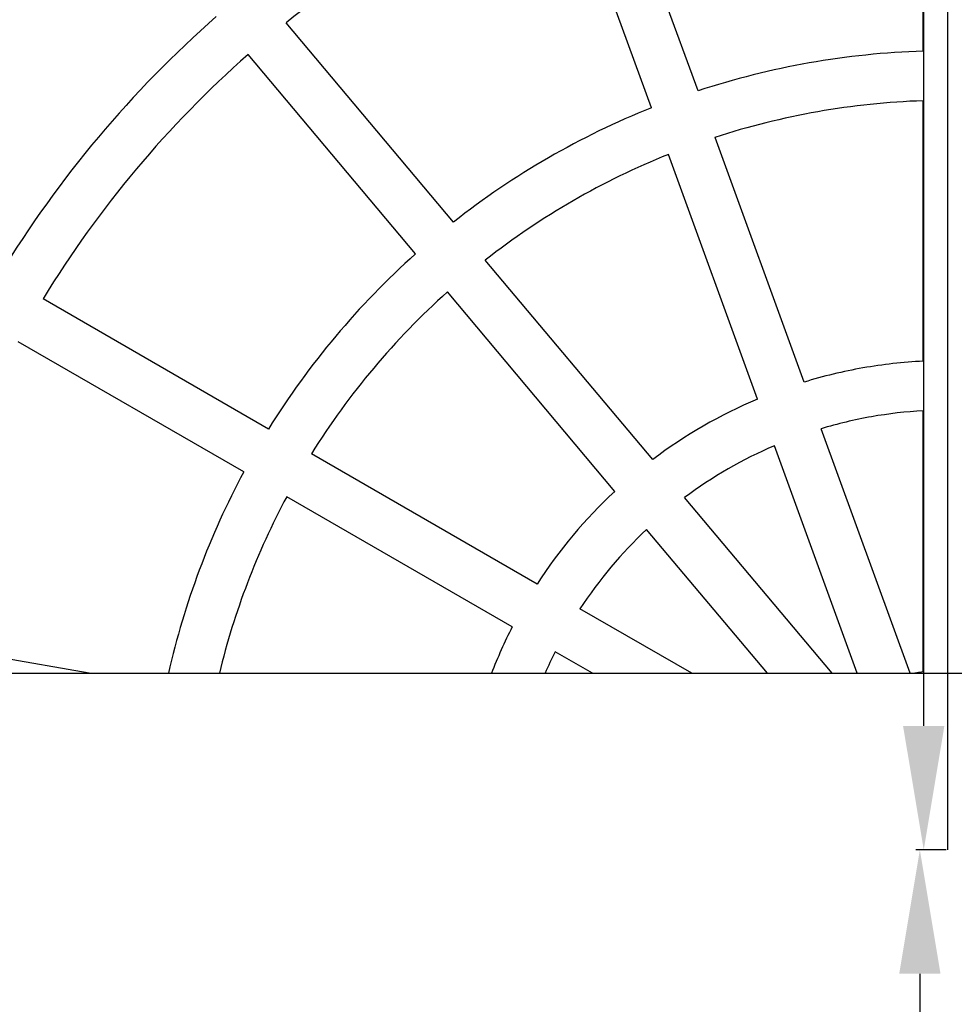
# Model space of a CAD drawing. Units: millimetres. Extents: x -1574 to 1575, y -3435 to 4065.
# Drawn here: x -299 to 2, y 265 to 583 of the extents above; entities that cross this region are included whole.
import ezdxf

# ---------------------------------------------------------------- set-up
doc = ezdxf.new("R2010")
doc.units = ezdxf.units.MM
doc.dimstyles.new('ISO-25', dxfattribs={"dimtxt": 2.5, "dimasz": 2.5, "dimexe": 1.25, "dimexo": 0.625, "dimtad": 1, "dimtxsty": 'Standard', "dimcen": 2.5, "dimadec": 0, "dimazin": 0, "dimtfac": 1, "dimtmove": 0, "dimatfit": 3, "dimfxl": 1, "dimarcsym": 0})

# ---------------------------------------------------------------- blocks, each defined once
blk = doc.blocks.new('миф-56')
for p, q in [((-7.84, 257.77), (-7.84, 341.8)), ((-80.52, 244.96), (-109.26, 323.92)), ((-95.55, 239.48), (-124.29, 318.45)), ((0.16, -0.1), (0.16, 314.9)), ((-159.47, 202.58), (-213.48, 266.95)), ((-171.72, 192.3), (-225.74, 256.67)), ((-7.84, 157.69), (-7.84, 241.76)), ((-46.29, 150.91), (-75.04, 229.91)), ((-61.32, 145.44), (-90.08, 224.44)), ((-95.14, 125.92), (-149.18, 190.32)), ((-107.39, 115.63), (-161.43, 180.04)), ((-219.16, 135.76), (-291.94, 177.78)), ((-227.16, 121.91), (-299.94, 163.92)), ((-7.84, 57.34), (-7.84, 141.67)), ((-12.07, 56.9), (-40.81, 135.86)), ((-29.1, 56.9), (-55.84, 130.38)), ((-132.49, 85.72), (-205.3, 127.76)), ((-140.49, 71.87), (-213.3, 113.9)), ((-37.22, 56.9), (-84.84, 113.64)), ((-58.11, 56.9), (-97.1, 103.36)), ((-82.56, 56.9), (-118.62, 77.71)), ((-277.03, 56.9), (-335.16, 67.15)), ((-114.56, 56.9), (-126.62, 63.86)), ((-1049.5, 56.9), (1049.83, 56.9))]:
    blk.add_line(p, q)
for radius, start, end in [(342, 111.3404, 128.6596), (358, 131.2805, 148.7195), (258, 91.7769, 100), (342, 131.3404, 148.6596), (258, 100, 108.2231), (242, 91.8944, 100), (258, 111.7769, 128.2231), (242, 100, 108.1056), (242, 111.8944, 128.1056), (258, 131.7769, 148.2231), (242, 131.8944, 148.1056), (158, 92.9023, 100), (158, 100, 107.0977), (158, 112.9023, 127.0977), (142, 93.2296, 100), (142, 100, 106.7704), (142, 113.2296, 126.7704), (258, 151.7769, 167.2363), (158, 132.9023, 147.0977), (242, 151.8944, 166.3767), (142, 133.2296, 146.7704), (158, 152.9023, 158.8532), (142, 153.2296, 156.3337), (58, 97.9281, 100), (58, 100, 100.6549)]:
    blk.add_arc((0.16, -0.1), radius, start, end)
blk = doc.blocks.new('*D4')
at = {"color": 0, "lineweight": -2, "transparency": 16777216}
for p, q in [((-0.36, 4064.9), (-8.91, 4064.9)), ((-7.66, 354.9), (-7.66, 4024.9)), ((-0.46, 314.9), (-8.91, 314.9))]:
    blk.add_line(p, q, dxfattribs=at)
at = {"color": 0, "transparency": 16777216}
for points in [[(-14.33, 4024.9), (-1, 4024.9), (-7.66, 4064.9)], [(-14.33, 354.9), (-1, 354.9), (-7.66, 314.9)]]:
    blk.add_solid(points, dxfattribs=at)
at = {"layer": 'Defpoints', "color": 0, "transparency": 16777216}
for p in [(-7.66, 4064.9), (0.26, 4064.9), (0.16, 314.9)]:
    blk.add_point(p, dxfattribs=at)
at = {"color": 0, "transparency": 16777216, "insert": (-37.66, 2189.9), "char_height": 40, "attachment_point": 5, "rotation": 90}
blk.add_mtext('3750', dxfattribs=at)
blk = doc.blocks.new('*D5')
at = {"color": 0, "lineweight": -2, "transparency": 16777216}
for p, q in [((-0.46, 314.9), (-10.16, 314.9)), ((-8.91, 274.9), (-8.91, -3395.1)), ((0.89, -3435.1), (-10.16, -3435.1))]:
    blk.add_line(p, q, dxfattribs=at)
at = {"color": 0, "transparency": 16777216}
for points in [[(-15.58, 274.9), (-2.25, 274.9), (-8.91, 314.9)], [(-15.58, -3395.1), (-2.25, -3395.1), (-8.91, -3435.1)]]:
    blk.add_solid(points, dxfattribs=at)
at = {"layer": 'Defpoints', "color": 0, "transparency": 16777216}
for p in [(0.16, 314.9), (-8.91, -3435.1), (1.51, -3435.1)]:
    blk.add_point(p, dxfattribs=at)
at = {"color": 0, "transparency": 16777216, "insert": (-38.91, -1560.1), "char_height": 40, "attachment_point": 5, "rotation": 90}
blk.add_mtext('3750', dxfattribs=at)

msp = doc.modelspace()

# ---------------------------------------------------------------- block references
msp.add_blockref('миф-56', (0, 315))

# ---------------------------------------------------------------- dimensions: what is measured, and where the dimension line sits
for base, p2, picture, middle in [((-7.664, 4064.896), (0.263, 4064.896), '*D4', (-37.664, 2189.896)), ((-8.914, -3435.104), (1.513, -3435.104), '*D5', (-38.914, -1560.104))]:
    dim = msp.add_linear_dim(base=base, p1=(0.164, 314.896), p2=p2, angle=90, dimstyle='ISO-25', override={"dimtxt": 40, "dimasz": 40, "dimgap": 10})
    dim.commit()
    dim.dimension.update_dxf_attribs({"geometry": picture, "text_midpoint": middle})

doc.saveas('drawing.dxf')
